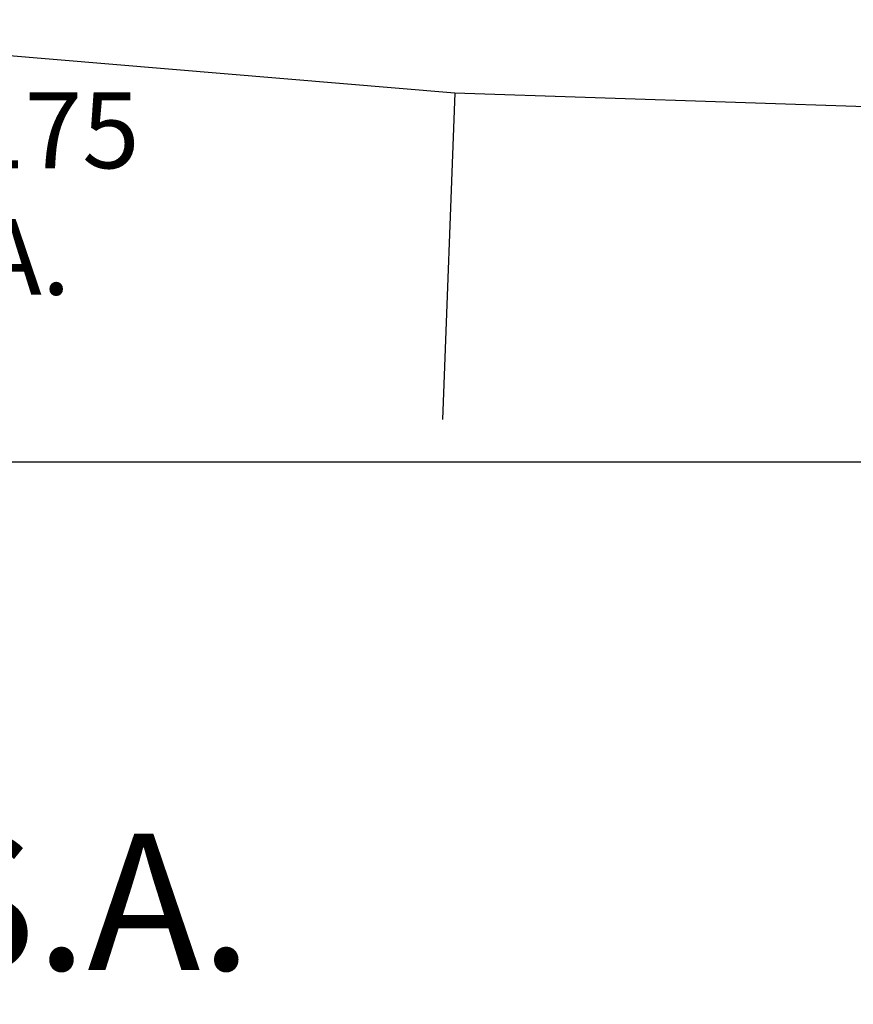
# Model space of a CAD drawing. Extents: x 184035 to 184257, y 72979 to 73063.
# Drawn here: x 184208 to 184214, y 72993 to 73000 of the extents above; entities that cross this region are included whole.
import ezdxf
from ezdxf.enums import TextEntityAlignment as Align

# ---------------------------------------------------------------- set-up
doc = ezdxf.new("R2010")
doc.units = 0
doc.header["$LTSCALE"] = 0.7
doc.header["$MEASUREMENT"] = 0
doc.layers.get('0').update_dxf_attribs({"linetype": 'CONTINUOUS'})
for name, color, linetype in [('06', 6, 'CONTINUOUS'), ('A-PAG', 9, 'CONTINUOUS'), ('CERCA', 2, 'CERCA'), ('EST', 5, 'CONTINUOUS'), ('MFEST', 2, 'CONTINUOUS'), ('ST-20', 4, 'CONTINUOUS')]:
    doc.layers.add(name, color=color, linetype=linetype)
doc.styles.add('LINDAO', font='SASB____.pfb', dxfattribs={"width": 1.8, "height": 1.26})
doc.styles.add('NOVO', font='SASB____.pfb')
doc.styles.add('ROMAND', font='ROMAND.shx')
doc.styles.add('ST-20', font='SIMPLEX.shx', dxfattribs={"height": 0.2})
doc.styles.get("Standard").update_dxf_attribs({"font": 'simplex.shx'})
doc.styles.add('STANDART', font='txt.shx', dxfattribs={"height": 0.8})
doc.linetypes.add('CERCA', pattern='A,0.5,1e-05,["x",STANDART,S=0.25,R=3,X=-0.01,Y=-0.05],-0.15', length=0.65001)

# ---------------------------------------------------------------- blocks, each defined once
blk = doc.blocks.new('SELO1')
at = {"layer": 'EST'}
blk.add_line((-80.6742, 15.9328), (0.157, 15.9328), dxfattribs=at)
at = {"color": 7, "style": 'ROMAND'}
blk.add_text(' ENGENHARIA E PESQUISAS TECNOLÓGICAS S.A.', height=0.89775, dxfattribs=at).set_placement((-72.6528, 12.5852))
blk.add_attdef('ESCALA', text='', height=0.45, dxfattribs=at).set_placement((-7.6131, 0.7074), align=Align.MIDDLE)
blk.add_attdef('DATA', (-15.9553, 0.4303), '', height=0.45, dxfattribs=at)
at = {"layer": '06', "style": 'LINDAO', "width": 1.8}
blk.add_attdef('00', (-4.567, 0.4862), '', height=1.2911, dxfattribs=at)
at = {"layer": 'A-PAG', "style": 'NOVO'}
blk.add_attdef('NUM-ESTACAO', (-29.8507, 9.2822), '', height=0.6266, dxfattribs=at)
blk.add_attdef('NOME-ESTACAO', text='', height=0.6266, dxfattribs=at).set_placement((-8.7718, 9.2208), align=Align.RIGHT)
at = {"layer": 'A-PAG', "style": 'ST-20'}
blk.add_attdef('ARQUIVO.DWG', text='', height=0.3958, rotation=90, dxfattribs=at).set_placement((-81.3561, 2.9559), align=Align.MIDDLE)
at = {"layer": 'ST-20', "style": 'ST-20'}
blk.add_attdef('ASSUNTO', (-35.3629, 2.9682), '', height=0.5709, dxfattribs=at)

msp = doc.modelspace()

# ---------------------------------------------------------------- linework, layer by layer
at = {"layer": 'CERCA'}
for p, q in [((184205.4724, 72999.9293, 36.7604), (184211.2263, 72999.4471, 36.6756)), ((184211.2263, 72999.4471, 36.6756), (184211.1451, 72997.296, 30.2962)), ((184211.2263, 72999.4471, 36.6756), (184217.9771, 72999.2236, 36.8815))]:
    msp.add_line(p, q, dxfattribs=at)

# ---------------------------------------------------------------- block references
at = {"layer": 'MFEST'}
msp.add_blockref('SELO1', (184255.0752, 72981.0851, 34.876), dxfattribs=at)

# ---------------------------------------------------------------- texts
at = {"layer": 'CERCA', "insert": (184208.3937, 72998.7843), "char_height": 0.5, "width": 5.72675, "attachment_point": 5}
msp.add_mtext('\\fStylus BT|b0|i0|c0|p34;5175\\PA.', dxfattribs=at)

doc.saveas('drawing.dxf')
